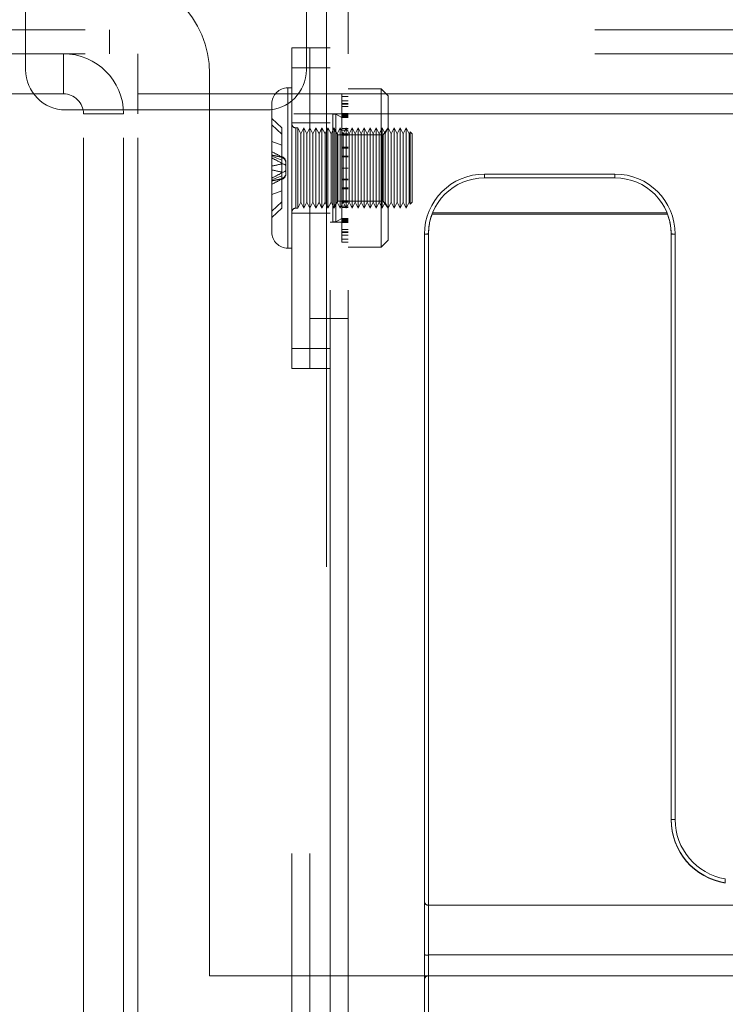
# Model space of a CAD drawing. Units: millimetres. Extents: x 0 to 420, y 0 to 297.
# Drawn here: x 219 to 220, y 96 to 97 of the extents above; entities that cross this region are included whole.
import ezdxf

# ---------------------------------------------------------------- set-up
doc = ezdxf.new("R2010")
doc.units = ezdxf.units.MM
doc.linetypes.add('HIDDEN', pattern=[1.905, 1.27, -0.635])
doc.layers.add('DIMENSIONS', color=7, linetype='Continuous')
doc.styles.add('SLDTEXTSTYLE0', font='TXT', dxfattribs={"width": 0.7})
doc.dimstyles.new('SLDDIMSTYLE1', dxfattribs={"dimtxt": 2.686756, "dimasz": 3.556, "dimexe": 0, "dimexo": 0.0625, "dimgap": 0.671689, "dimtad": 1, "dimdec": 0, "dimlfac": 40, "dimrnd": 1e-09, "dimzin": 12, "dimdsep": 46, "dimtxsty": 'SLDTEXTSTYLE0', "dimblk1": 'CLOSED', "dimblk2": 'CLOSED', "dimsah": 1, "dimcen": 0.09, "dimadec": 0, "dimazin": 3, "dimtfac": 1, "dimtdec": 0, "dimtmove": 0, "dimatfit": 0, "dimldrblk": 'CLOSED', "dimfxl": 1, "dimfrac": 2, "dimtolj": 1, "dimtzin": 12, "dimarcsym": 0})

# ---------------------------------------------------------------- blocks, each defined once
blk = doc.blocks.new('_CLOSED')
at = {"color": 0, "linetype": 'ByBlock', "lineweight": -2}
for p, q in [((-1, 0.166667), (0, 0)), ((-1, 0.166667), (-1, -0.166667)), ((0, 0), (-1, -0.166667)), ((0, 0), (-1, 0))]:
    blk.add_line(p, q, dxfattribs=at)
blk = doc.blocks.new('_D_9')
at = {"layer": 'DIMENSIONS'}
for p, q in [((229.4477, 112.4941), (229.4477, 118.8441)), ((222.1899, 112.4941), (230.4477, 112.4941)), ((229.4477, 94.4816), (229.4477, 112.4941)), ((222.9096, 107.1962), (222.9096, 107.8429)), ((222.9096, 107.8429), (226.1943, 107.8429)), ((226.1943, 107.8429), (226.1943, 107.1962)), ((222.9096, 101.7085), (222.9096, 101.0617)), ((226.1943, 101.0617), (226.1943, 101.7085)), ((222.9096, 101.0617), (226.1943, 101.0617)), ((220.2951, 94.4816), (230.4477, 94.4816)), ((229.4477, 94.4816), (229.4477, 88.1316))]:
    blk.add_line(p, q, dxfattribs=at)
at = {"layer": 'DIMENSIONS', "xscale": 3.556, "yscale": 3.556}
for p, rotation in [((229.4477, 112.4941, 1.83), 270), ((229.4477, 94.4816, 1.83), 90)]:
    blk.add_blockref('_CLOSED', p, dxfattribs=dict(at, rotation=rotation))
at = {"layer": 'DIMENSIONS', "char_height": 2.11667, "attachment_point": 1, "rotation": 90, "style": 'SLDTEXTSTYLE0'}
for s, insert in [('28.4', (223.4658, 101.7085)), ('721', (226.7192, 102.1005))]:
    blk.add_mtext(s, dxfattribs=dict(at, insert=insert))

msp = doc.modelspace()

# ---------------------------------------------------------------- linework, layer by layer
at = {"color": 7, "linetype": 'HIDDEN', "lineweight": 18}
for p, q in [((219.3157, 97.6291), (219.3157, 95.4341)), ((219.3201, 95.4341), (219.3201, 97.6291)), ((219.3426, 97.0291), (219.3426, 97.6291)), ((218.9407, 97.3241), (218.9407, 96.9791)), ((219.2907, 96.9791), (219.2907, 97.3241)), ((220.9201, 97.0291), (212.7701, 97.0291)), ((219.0451, 96.9991), (219.0451, 97.0291)), ((219.3426, 96.9991), (219.3426, 97.0291)), ((220.9201, 96.9991), (212.7701, 96.9991)), ((218.9878, 96.9491), (218.9878, 96.9991)), ((219.0805, 96.9991), (219.0805, 96.9491)), ((219.2726, 97.0066), (219.2951, 97.0066)), ((219.2726, 96.9816), (219.2726, 97.0066)), ((219.2951, 97.0066), (219.2951, 96.9816)), ((219.2951, 97.0066), (219.3201, 97.0066)), ((219.3426, 95.4341), (219.3426, 96.9991)), ((219.1701, 95.8491), (219.1701, 96.9741)), ((219.2951, 96.9816), (219.2726, 96.9816)), ((219.2726, 96.9816), (219.2726, 96.6316)), ((219.2951, 96.9816), (219.2951, 96.6316)), ((219.3201, 96.9816), (219.2951, 96.9816)), ((219.2676, 96.7575), (219.2676, 96.9566)), ((219.2676, 96.9566), (219.2676, 96.7575)), ((219.2726, 96.9566), (219.2676, 96.9566)), ((219.335, 96.9493), (219.3426, 96.9493)), ((219.335, 96.9402), (219.335, 96.9493)), ((219.3839, 96.9554), (219.3426, 96.9554)), ((219.3839, 96.9554), (219.3839, 96.7579)), ((219.3926, 96.9466), (219.3839, 96.9554)), ((218.8878, 96.9491), (218.9878, 96.9491)), ((219.0805, 96.9491), (220.5451, 96.9491)), ((219.0805, 96.9491), (219.0805, 96.9241)), ((219.335, 96.9456), (219.3426, 96.9456)), ((219.335, 96.9405), (219.3426, 96.9405)), ((219.335, 96.9402), (219.3426, 96.9402)), ((219.335, 96.9245), (219.335, 96.9402)), ((219.335, 96.9372), (219.3426, 96.9372)), ((219.3926, 96.9466), (219.3926, 96.7666)), ((218.9907, 96.9291), (219.2407, 96.9291)), ((219.2476, 96.7766), (219.2476, 96.9366)), ((219.335, 96.9369), (219.3426, 96.9369)), ((219.335, 96.9364), (219.3426, 96.9364)), ((219.335, 96.9332), (219.3426, 96.9332)), ((219.0128, 96.9241), (219.0628, 96.9241)), ((219.0128, 95.6241), (219.0128, 96.9241)), ((219.0628, 95.6241), (219.0628, 96.9241)), ((220.5451, 96.9241), (219.0805, 96.9241)), ((219.0805, 95.6241), (219.0805, 96.9241)), ((219.2601, 96.9066), (219.2476, 96.9182)), ((219.2951, 96.9129), (219.2726, 96.9129)), ((219.3201, 96.9129), (219.2951, 96.9129)), ((219.3426, 96.9242), (219.3201, 96.9242)), ((219.3236, 96.7894), (219.3236, 96.9239)), ((219.3274, 96.9239), (219.3236, 96.9239)), ((219.3274, 96.7894), (219.3274, 96.9239)), ((219.335, 96.9195), (219.3274, 96.9239)), ((219.335, 96.9245), (219.3426, 96.9245)), ((219.335, 96.9229), (219.335, 96.9245)), ((219.335, 96.9229), (219.3426, 96.9229)), ((219.335, 96.9059), (219.335, 96.9229)), ((219.335, 96.9218), (219.3426, 96.9218)), ((219.335, 96.9203), (219.3426, 96.9203)), ((219.3426, 96.9195), (219.335, 96.9195)), ((219.2476, 96.9105), (219.2601, 96.899)), ((219.2601, 96.9066), (219.2601, 96.899)), ((219.2776, 96.8066), (219.2776, 96.9066)), ((219.2776, 96.9066), (219.2776, 96.8066)), ((219.2801, 96.9066), (219.2776, 96.9066)), ((219.2801, 96.8066), (219.2801, 96.9066)), ((219.2839, 96.8991), (219.2801, 96.9066)), ((219.2876, 96.9066), (219.2839, 96.8991)), ((219.2876, 96.8066), (219.2876, 96.9066)), ((219.2914, 96.8991), (219.2876, 96.9066)), ((219.2951, 96.9066), (219.2914, 96.8991)), ((219.2989, 96.8991), (219.2951, 96.9066)), ((219.3026, 96.9066), (219.2989, 96.8991)), ((219.3026, 96.8066), (219.3026, 96.9066)), ((219.3064, 96.8991), (219.3026, 96.9066)), ((219.3101, 96.9066), (219.3064, 96.8991)), ((219.3101, 96.8066), (219.3101, 96.9066)), ((219.3139, 96.8991), (219.3101, 96.9066)), ((219.3176, 96.9066), (219.3139, 96.8991)), ((219.3176, 96.8066), (219.3176, 96.9066)), ((219.3214, 96.8991), (219.3176, 96.9066)), ((219.3251, 96.9066), (219.3214, 96.8991)), ((219.3237, 96.9066), (219.3236, 96.9066)), ((219.3237, 96.9066), (219.3237, 96.8066)), ((219.3298, 96.8979), (219.3237, 96.9066)), ((219.3251, 96.8066), (219.3251, 96.9066)), ((219.3289, 96.8991), (219.3251, 96.9066)), ((219.3326, 96.9066), (219.3289, 96.8991)), ((219.3326, 96.8066), (219.3326, 96.9066)), ((219.3364, 96.8991), (219.3326, 96.9066)), ((219.335, 96.9059), (219.3426, 96.9059)), ((219.335, 96.8992), (219.335, 96.9059)), ((219.335, 96.904), (219.3426, 96.904)), ((219.3401, 96.9066), (219.3364, 96.8991)), ((219.3401, 96.8066), (219.3401, 96.9066)), ((219.3439, 96.8991), (219.3401, 96.9066)), ((219.3476, 96.9066), (219.3439, 96.8991)), ((219.3476, 96.8066), (219.3476, 96.9066)), ((219.3514, 96.8991), (219.3476, 96.9066)), ((219.3551, 96.9066), (219.3514, 96.8991)), ((219.3551, 96.8066), (219.3551, 96.9066)), ((219.3589, 96.8991), (219.3551, 96.9066)), ((219.3626, 96.9066), (219.3589, 96.8991)), ((219.3626, 96.8066), (219.3626, 96.9066)), ((219.3664, 96.8991), (219.3626, 96.9066)), ((219.3701, 96.9066), (219.3664, 96.8991)), ((219.3701, 96.8066), (219.3701, 96.9066)), ((219.3739, 96.8991), (219.3701, 96.9066)), ((219.3776, 96.9066), (219.3739, 96.8991)), ((219.3776, 96.8066), (219.3776, 96.9066)), ((219.3814, 96.8991), (219.3776, 96.9066)), ((219.3851, 96.9066), (219.3814, 96.8991)), ((219.3851, 96.8066), (219.3851, 96.9066)), ((219.3889, 96.8991), (219.3851, 96.9066)), ((219.3926, 96.9066), (219.3865, 96.8979)), ((219.3926, 96.9066), (219.3889, 96.8991)), ((219.3964, 96.8991), (219.3926, 96.9066)), ((219.4001, 96.9066), (219.3964, 96.8991)), ((219.4001, 96.8066), (219.4001, 96.9066)), ((219.4039, 96.8991), (219.4001, 96.9066)), ((219.4076, 96.9066), (219.4039, 96.8991)), ((219.4076, 96.8066), (219.4076, 96.9066)), ((219.4114, 96.8991), (219.4076, 96.9066)), ((219.4151, 96.9066), (219.4114, 96.8991)), ((219.4151, 96.8066), (219.4151, 96.9066)), ((219.4189, 96.8991), (219.4151, 96.9066)), ((219.4201, 96.9016), (219.4189, 96.8991)), ((219.4201, 96.8394), (219.4201, 96.9016)), ((219.4226, 96.8991), (219.4201, 96.9016)), ((219.2476, 96.8898), (219.2601, 96.885)), ((219.2601, 96.899), (219.2601, 96.8626)), ((219.2839, 96.8141), (219.2839, 96.8991)), ((219.2914, 96.8141), (219.2914, 96.8991)), ((219.2989, 96.8141), (219.2989, 96.8991)), ((219.3064, 96.8141), (219.3064, 96.8991)), ((219.3139, 96.8141), (219.3139, 96.8991)), ((219.3214, 96.8141), (219.3214, 96.8991)), ((219.3289, 96.8141), (219.3289, 96.8991)), ((219.3298, 96.8979), (219.3298, 96.8154)), ((219.3865, 96.8979), (219.3298, 96.8979)), ((219.335, 96.8992), (219.3426, 96.8992)), ((219.335, 96.8825), (219.335, 96.8992)), ((219.335, 96.8975), (219.3426, 96.8975)), ((219.3364, 96.8141), (219.3364, 96.8991)), ((219.3439, 96.8141), (219.3439, 96.8991)), ((219.3514, 96.8141), (219.3514, 96.8991)), ((219.3589, 96.8141), (219.3589, 96.8991)), ((219.3664, 96.8141), (219.3664, 96.8991)), ((219.3739, 96.8141), (219.3739, 96.8991)), ((219.3814, 96.8141), (219.3814, 96.8991)), ((219.3865, 96.8979), (219.3865, 96.8154)), ((219.3889, 96.8141), (219.3889, 96.8991)), ((219.3964, 96.8141), (219.3964, 96.8991)), ((219.4039, 96.8141), (219.4039, 96.8991)), ((219.4114, 96.8141), (219.4114, 96.8991)), ((219.4189, 96.8141), (219.4189, 96.8991)), ((219.4226, 96.8403), (219.4226, 96.8991)), ((219.335, 96.8825), (219.3426, 96.8825)), ((219.335, 96.8713), (219.335, 96.8825)), ((219.335, 96.8815), (219.3426, 96.8815)), ((219.2601, 96.8665), (219.2476, 96.8713)), ((219.2651, 96.8593), (219.2651, 96.8637)), ((219.335, 96.8713), (219.3426, 96.8713)), ((219.335, 96.8566), (219.335, 96.8713)), ((219.335, 96.8707), (219.3426, 96.8707)), ((219.2601, 96.8626), (219.2601, 96.8618)), ((219.2601, 96.8618), (219.2601, 96.8467)), ((219.2651, 96.8501), (219.2651, 96.8593)), ((219.335, 96.8419), (219.335, 96.8566)), ((219.335, 96.8566), (219.3426, 96.8566)), ((219.2601, 96.8467), (219.2476, 96.8419)), ((219.2601, 96.8467), (219.2601, 96.8282)), ((219.2651, 96.8495), (219.2651, 96.8501)), ((219.335, 96.8425), (219.3426, 96.8425)), ((219.335, 96.8307), (219.335, 96.8419)), ((219.335, 96.8419), (219.3426, 96.8419)), ((219.4201, 96.8116), (219.4201, 96.8394)), ((219.4226, 96.8403), (219.4226, 96.8141)), ((219.5128, 96.8443), (219.5128, 96.8491)), ((219.5128, 96.8443), (219.5128, 96.8491)), ((219.5128, 96.8491), (219.5128, 96.8443)), ((219.5128, 96.8491), (219.6753, 96.8491)), ((219.5128, 96.8491), (219.5128, 96.8443)), ((219.6753, 96.8443), (219.5128, 96.8443)), ((219.6753, 96.8443), (219.6753, 96.8491)), ((219.6753, 96.8443), (219.6753, 96.8491)), ((219.6753, 96.8491), (219.6753, 96.8443)), ((219.6753, 96.8491), (219.6753, 96.8443)), ((219.2476, 96.8234), (219.2601, 96.8282)), ((219.2601, 96.8282), (219.2601, 96.8066)), ((219.335, 96.8317), (219.3426, 96.8317)), ((219.335, 96.8307), (219.3426, 96.8307)), ((219.335, 96.814), (219.335, 96.8307)), ((219.2476, 96.8027), (219.2601, 96.8143)), ((219.3237, 96.8066), (219.3298, 96.8154)), ((219.3298, 96.8154), (219.3865, 96.8154)), ((219.335, 96.8157), (219.3426, 96.8157)), ((219.3865, 96.8154), (219.3926, 96.8066)), ((219.2601, 96.8066), (219.2476, 96.795)), ((219.2776, 96.8066), (219.2801, 96.8066)), ((219.2801, 96.8066), (219.2839, 96.8141)), ((219.2839, 96.8141), (219.2876, 96.8066)), ((219.2876, 96.8066), (219.2914, 96.8141)), ((219.2914, 96.8141), (219.2951, 96.8066)), ((219.2951, 96.8066), (219.2989, 96.8141)), ((219.2989, 96.8141), (219.3026, 96.8066)), ((219.3026, 96.8066), (219.3064, 96.8141)), ((219.3064, 96.8141), (219.3101, 96.8066)), ((219.3101, 96.8066), (219.3139, 96.8141)), ((219.3139, 96.8141), (219.3176, 96.8066)), ((219.3176, 96.8066), (219.3214, 96.8141)), ((219.3214, 96.8141), (219.3251, 96.8066)), ((219.3236, 96.8066), (219.3237, 96.8066)), ((219.3251, 96.8066), (219.3289, 96.8141)), ((219.3289, 96.8141), (219.3326, 96.8066)), ((219.3326, 96.8066), (219.3364, 96.8141)), ((219.335, 96.814), (219.3426, 96.814)), ((219.335, 96.8073), (219.335, 96.814)), ((219.335, 96.8092), (219.3426, 96.8092)), ((219.335, 96.8073), (219.3426, 96.8073)), ((219.335, 96.7903), (219.335, 96.8073)), ((219.3364, 96.8141), (219.3401, 96.8066)), ((219.3401, 96.8066), (219.3439, 96.8141)), ((219.3439, 96.8141), (219.3476, 96.8066)), ((219.3476, 96.8066), (219.3514, 96.8141)), ((219.3514, 96.8141), (219.3551, 96.8066)), ((219.3551, 96.8066), (219.3589, 96.8141)), ((219.3589, 96.8141), (219.3626, 96.8066)), ((219.3626, 96.8066), (219.3664, 96.8141)), ((219.3664, 96.8141), (219.3701, 96.8066)), ((219.3701, 96.8066), (219.3739, 96.8141)), ((219.3739, 96.8141), (219.3776, 96.8066)), ((219.3776, 96.8066), (219.3814, 96.8141)), ((219.3814, 96.8141), (219.3851, 96.8066)), ((219.3851, 96.8066), (219.3889, 96.8141)), ((219.3889, 96.8141), (219.3926, 96.8066)), ((219.3926, 96.8066), (219.3964, 96.8141)), ((219.3964, 96.8141), (219.4001, 96.8066)), ((219.4001, 96.8066), (219.4039, 96.8141)), ((219.4039, 96.8141), (219.4076, 96.8066)), ((219.4076, 96.8066), (219.4114, 96.8141)), ((219.4114, 96.8141), (219.4151, 96.8066)), ((219.4151, 96.8066), (219.4189, 96.8141)), ((219.4189, 96.8141), (219.4201, 96.8116)), ((219.4201, 96.8116), (219.4226, 96.8141)), ((219.2726, 96.8004), (219.2951, 96.8004)), ((219.2951, 96.8004), (219.3201, 96.8004)), ((219.3274, 96.7894), (219.335, 96.7937)), ((219.335, 96.7937), (219.3426, 96.7937)), ((219.335, 96.7929), (219.3426, 96.7929)), ((219.335, 96.7914), (219.3426, 96.7914)), ((219.335, 96.7903), (219.3426, 96.7903)), ((219.335, 96.7887), (219.335, 96.7903)), ((219.4475, 96.7991), (219.7406, 96.7991)), ((219.7399, 96.8008), (219.4481, 96.8008)), ((219.3201, 96.789), (219.3426, 96.789)), ((219.3236, 96.7894), (219.3274, 96.7894)), ((219.335, 96.7887), (219.3426, 96.7887)), ((219.335, 96.773), (219.335, 96.7887)), ((219.335, 96.78), (219.3426, 96.78)), ((219.335, 96.7768), (219.3426, 96.7768)), ((219.335, 96.7764), (219.3426, 96.7764)), ((219.3426, 96.776), (219.335, 96.776)), ((219.335, 96.773), (219.3426, 96.773)), ((219.335, 96.764), (219.335, 96.773)), ((219.3426, 96.7727), (219.335, 96.7727)), ((219.335, 96.7677), (219.3426, 96.7677)), ((219.3839, 96.7579), (219.3926, 96.7666)), ((219.4378, 95.942), (219.4378, 96.7741)), ((219.4428, 96.7743), (219.4428, 95.937)), ((219.4428, 95.875), (219.4428, 96.7739)), ((219.7453, 96.0441), (219.7453, 96.7743)), ((219.7453, 96.7739), (219.7453, 96.0437)), ((219.7503, 96.7741), (219.7503, 96.0439)), ((219.2676, 96.7566), (219.2726, 96.7566)), ((219.335, 96.764), (219.3426, 96.764)), ((219.3426, 96.7579), (219.3839, 96.7579)), ((219.3201, 96.6691), (219.2951, 96.6691)), ((219.3201, 96.6691), (219.3426, 96.6691)), ((219.2726, 96.6316), (219.2951, 96.6316)), ((219.2726, 96.6066), (219.2726, 96.6316)), ((219.2951, 96.6316), (219.2951, 96.6066)), ((219.2951, 96.6316), (219.3201, 96.6316)), ((219.2951, 96.6066), (219.2726, 96.6066)), ((219.2726, 94.7316), (219.2726, 96.6066)), ((219.2951, 94.7316), (219.2951, 96.6066)), ((219.3201, 96.6066), (219.2951, 96.6066)), ((219.4378, 95.6041), (219.4378, 95.942)), ((219.4428, 95.937), (219.4428, 95.6041)), ((219.4428, 95.937), (220.1828, 95.937)), ((219.4428, 95.8491), (219.4428, 95.875)), ((220.1828, 95.875), (219.4428, 95.875)), ((219.4428, 95.875), (219.4428, 95.8491)), ((219.4428, 95.8491), (219.4428, 95.875)), ((219.4428, 95.875), (219.4428, 95.8491)), ((220.3951, 95.8491), (219.1701, 95.8491))]:
    msp.add_line(p, q, dxfattribs=at)
at = {"color": 7, "linetype": 'HIDDEN', "lineweight": 18, "flags": 128}
for points in [[(219.2601, 96.862), (219.2612, 96.8618), (219.2621, 96.8616), (219.263, 96.8613), (219.2637, 96.861), (219.2643, 96.8606), (219.2648, 96.8602), (219.265, 96.8598), (219.2651, 96.8593)], [(219.2651, 96.8593), (219.265, 96.8598), (219.2648, 96.8602), (219.2643, 96.8606), (219.2637, 96.861), (219.263, 96.8613), (219.2621, 96.8616), (219.2612, 96.8618), (219.2601, 96.862)], [(219.2651, 96.8539), (219.265, 96.8535), (219.2648, 96.853), (219.2643, 96.8526), (219.2637, 96.8522), (219.263, 96.8519), (219.2621, 96.8516), (219.2612, 96.8514), (219.2601, 96.8512)], [(219.2601, 96.8512), (219.2612, 96.8514), (219.2621, 96.8516), (219.263, 96.8519), (219.2637, 96.8522), (219.2643, 96.8526), (219.2648, 96.853), (219.265, 96.8535), (219.2651, 96.8539)]]:
    msp.add_lwpolyline(points, dxfattribs=at)
at = {"color": 7, "linetype": 'HIDDEN', "lineweight": 18}
for centre, radius, start, end in [((219.0451, 96.9741), 0.125, 0, 90), ((218.9878, 96.9241), 0.075, 0, 90), ((218.9907, 96.9791), 0.05, 180, 270), ((219.2407, 96.9791), 0.05, 270, 0), ((219.2676, 96.9366), 0.02, 90, 180), ((218.9878, 96.9241), 0.025, 0, 90), ((219.2776, 96.9116), 0.005, 180, 270), ((219.2576, 96.8637), 0.0075, 0, 70.5288), ((219.2581, 96.863), 0.00699, 1.3865, 73.4611), ((219.2581, 96.8502), 0.00699, 286.5389, 358.6127), ((219.2576, 96.8495), 0.0075, 289.4712, 0), ((219.5128, 96.7741), 0.075, 90, 180), ((219.5128, 96.7743), 0.07, 90, 180), ((219.6753, 96.7741), 0.075, 0, 90), ((219.6753, 96.7743), 0.07, 0, 90), ((219.2776, 96.8016), 0.005, 90, 180), ((219.5128, 96.7739), 0.07, 158.8955, 180), ((219.6753, 96.7739), 0.07, 0, 21.1045), ((219.2676, 96.7766), 0.02, 180, 270), ((219.4415, 96.7383), 0.036, 88.0125, 95.9858), ((219.4415, 96.8099), 0.036, 264.0142, 271.9897), ((219.7465, 96.7383), 0.036, 84.0137, 91.9881), ((219.7465, 96.8099), 0.036, 268.0098, 275.9863), ((219.7465, 96.0082), 0.0359, 84.0074, 91.9944), ((219.8253, 96.0441), 0.08, 180, 261.0107), ((219.7465, 96.0798), 0.036, 268.0182, 275.98), ((219.8253, 96.0437), 0.08, 180, 261.0107), ((219.8253, 96.0439), 0.075, 180, 260.4059), ((219.4428, 95.942), 0.005, 180, 270), ((219.4415, 95.9109), 0.036, 264.0171, 271.9889), ((219.4428, 95.8441), 0.005, 90, 180)]:
    msp.add_arc(centre, radius, start, end, dxfattribs=at)
for points, knots in [([(219.2601, 96.8702), (219.2596, 96.8705), (219.2556, 96.8729), (219.2513, 96.875), (219.2476, 96.8769)], [0, 0, 0, 0, 0.118082, 1, 1, 1, 1]), ([(219.2601, 96.8699), (219.2596, 96.87), (219.2556, 96.871), (219.2513, 96.8719), (219.2476, 96.8727)], [0, 0, 0, 0, 0.118076, 1, 1, 1, 1]), ([(219.2601, 96.8626), (219.2596, 96.8628), (219.2556, 96.8652), (219.2513, 96.8673), (219.2476, 96.8692)], [0, 0, 0, 0, 0.118082, 1, 1, 1, 1]), ([(219.2476, 96.859), (219.2513, 96.8598), (219.2556, 96.8607), (219.2596, 96.8617), (219.2601, 96.8618)], [0, 0, 0, 0, 0.881923, 1, 1, 1, 1]), ([(219.2601, 96.8514), (219.2596, 96.8515), (219.2556, 96.8525), (219.2513, 96.8534), (219.2476, 96.8542)], [0, 0, 0, 0, 0.118126, 1, 1, 1, 1]), ([(219.2476, 96.844), (219.2513, 96.8459), (219.2556, 96.848), (219.2596, 96.8504), (219.2601, 96.8507)], [0, 0, 0, 0, 0.881918, 1, 1, 1, 1]), ([(219.2476, 96.8406), (219.2513, 96.8413), (219.2556, 96.8422), (219.2596, 96.8432), (219.2601, 96.8433)], [0, 0, 0, 0, 0.8819173, 1, 1, 1, 1]), ([(219.2476, 96.8364), (219.2513, 96.8382), (219.2556, 96.8403), (219.2596, 96.8427), (219.2601, 96.843)], [0, 0, 0, 0, 0.881918, 1, 1, 1, 1]), ([(219.8128, 95.9651), (219.8128, 95.9651), (219.8128, 95.9654), (219.8128, 95.9663), (219.8128, 95.9677), (219.8128, 95.9689), (219.8128, 95.9698), (219.8128, 95.9699), (219.8128, 95.97)], [0, 0, 0, 0, 0.016515, 0.130526, 0.350738, 0.568142, 0.784056, 1, 1, 1, 1])]:
    msp.add_open_spline(points, degree=3, knots=knots, dxfattribs=at)

# ---------------------------------------------------------------- dimensions: what is measured, and where the dimension line sits
at = {"layer": 'DIMENSIONS'}
dim = msp.add_linear_dim(base=(229.4477122034, 112.4941083234), p1=(219.2951077161, 94.4816083234), p2=(221.1899300466, 112.4941083234), angle=90, dimstyle='SLDDIMSTYLE1', dxfattribs=at)
dim.commit()
dim.dimension.update_dxf_attribs({"geometry": '_D_9', "text_midpoint": (229.4477122034, 104.4523259846), "dimtype": 160})

doc.saveas('drawing.dxf')
